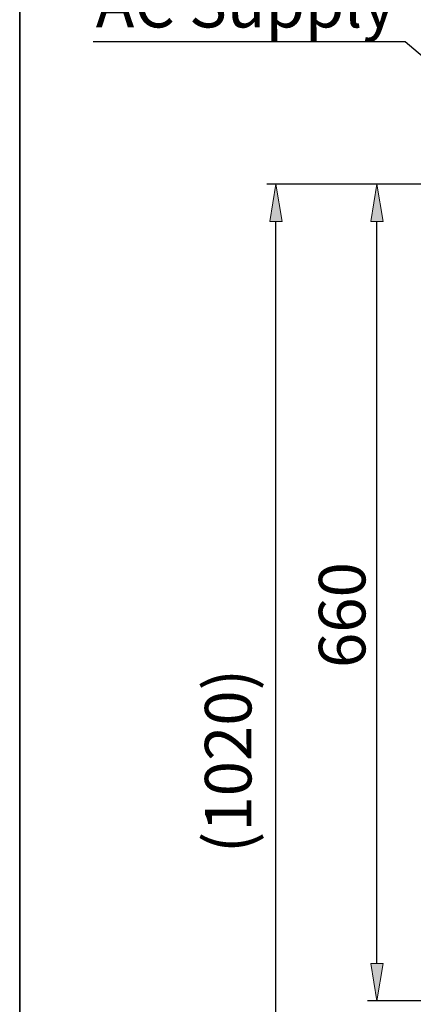
# Model space of a CAD drawing. Units: millimetres. Extents: x 0 to 250, y -250 to 0.
# Drawn here: x 0 to 42, y -188 to -83 of the extents above; entities that cross this region are included whole.
import ezdxf

# ---------------------------------------------------------------- set-up
doc = ezdxf.new("R2010")
doc.units = ezdxf.units.MM
doc.header["$MEASUREMENT"] = 0
doc.layers.add('Layer 1', color=7, linetype='Continuous')

# ---------------------------------------------------------------- blocks, each defined once
blk = doc.blocks.new('block 724')
at = {"layer": 'Layer 1', "color": 7, "lineweight": 30}
blk.add_lwpolyline([(66.06, -187.39), (36.88, -187.39)], dxfattribs=at)
blk = doc.blocks.new('block 725')
at = {"layer": 'Layer 1', "color": 7, "lineweight": 30}
blk.add_lwpolyline([(80.21, -100.92), (36.88, -100.92)], dxfattribs=at)
blk = doc.blocks.new('block 726')
at = {"layer": 'Layer 1', "color": 7, "lineweight": 30}
blk.add_lwpolyline([(37.86, -183.44), (37.86, -104.87)], dxfattribs=at)
blk = doc.blocks.new('block 727')
at = {"layer": 'Layer 1'}
h = blk.add_hatch(color=7, dxfattribs=at)
h.dxf.hatch_style = 2
h.paths.add_polyline_path([(37.21, -183.44), (37.86, -187.39), (38.52, -183.44)])
at = {"layer": 'Layer 1', "lineweight": 0}
blk.add_lwpolyline([(37.21, -183.44), (37.86, -187.39), (38.52, -183.44), (37.21, -183.44)], dxfattribs=at)
blk = doc.blocks.new('block 728')
at = {"layer": 'Layer 1'}
h = blk.add_hatch(color=7, dxfattribs=at)
h.dxf.hatch_style = 2
h.paths.add_polyline_path([(38.52, -104.87), (37.86, -100.92), (37.21, -104.87)])
at = {"layer": 'Layer 1', "lineweight": 0}
blk.add_lwpolyline([(38.52, -104.87), (37.86, -100.92), (37.21, -104.87), (38.52, -104.87)], dxfattribs=at)
blk = doc.blocks.new('block 729')
at = {"layer": 'Layer 1', "color": 7, "insert": (36.65, -152.14), "char_height": 4.9366, "attachment_point": 7, "rotation": 90}
blk.add_mtext('\\fArial|b0|i0|c0|p34;\\W1;660', dxfattribs=at)
blk = doc.blocks.new('block 730')
at = {"layer": 'Layer 1', "lineweight": 0}
blk.add_lwpolyline([(37.86, -100.92), (37.86, -100.92)], dxfattribs=at)
blk = doc.blocks.new('block 723')
at = {"layer": 'Layer 1'}
for name in ['block 725', 'block 728', 'block 730', 'block 726', 'block 729', 'block 727', 'block 724']:
    blk.add_blockref(name, (0, 0), dxfattribs=at)
blk = doc.blocks.new('block 733')
at = {"layer": 'Layer 1', "color": 7, "lineweight": 30}
blk.add_lwpolyline([(69.52, -100.92), (26.19, -100.92)], dxfattribs=at)
blk = doc.blocks.new('block 734')
at = {"layer": 'Layer 1', "color": 7, "lineweight": 30}
blk.add_lwpolyline([(27.17, -230.86), (27.17, -104.87)], dxfattribs=at)
blk = doc.blocks.new('block 736')
at = {"layer": 'Layer 1'}
h = blk.add_hatch(color=7, dxfattribs=at)
h.dxf.hatch_style = 2
h.paths.add_polyline_path([(27.83, -104.87), (27.17, -100.92), (26.52, -104.87)])
at = {"layer": 'Layer 1', "lineweight": 0}
blk.add_lwpolyline([(27.83, -104.87), (27.17, -100.92), (26.52, -104.87), (27.83, -104.87)], dxfattribs=at)
blk = doc.blocks.new('block 737')
at = {"layer": 'Layer 1', "color": 7, "insert": (24.57, -171.74), "char_height": 4.9366, "attachment_point": 7, "rotation": 90}
blk.add_mtext('\\fArial|b0|i0|c0|p34;\\W1;(1020)', dxfattribs=at)
blk = doc.blocks.new('block 738')
at = {"layer": 'Layer 1', "lineweight": 0}
blk.add_lwpolyline([(27.17, -100.92), (27.17, -100.92)], dxfattribs=at)
blk = doc.blocks.new('block 731')
at = {"layer": 'Layer 1'}
for name in ['block 733', 'block 736', 'block 738', 'block 734', 'block 737']:
    blk.add_blockref(name, (0, 0), dxfattribs=at)
blk = doc.blocks.new('block 771')
at = {"layer": 'Layer 1', "color": 7, "insert": (8.06, -84.32), "char_height": 4.9366, "attachment_point": 7}
blk.add_mtext('\\fArial|b0|i0|c0|p34;\\W1;AC Supply', dxfattribs=at)
blk = doc.blocks.new('block 772')
at = {"layer": 'Layer 1'}
h = blk.add_hatch(color=7, dxfattribs=at)
h.dxf.hatch_style = 2
h.paths.add_polyline_path([(64.8, -105.15), (67.4, -108.2), (63.96, -106.16)])
at = {"layer": 'Layer 1', "color": 7, "lineweight": 30}
blk.add_lwpolyline([(64.38, -105.66), (40.87, -85.85), (7.78, -85.85)], dxfattribs=at)
at = {"layer": 'Layer 1', "lineweight": 0}
blk.add_lwpolyline([(64.8, -105.15), (67.4, -108.2), (63.96, -106.16), (64.8, -105.15)], dxfattribs=at)

msp = doc.modelspace()

# ---------------------------------------------------------------- linework, layer by layer
at = {"layer": 'Layer 1', "color": 7, "lineweight": 35}
msp.add_lwpolyline([(250, -250), (0, -250), (0, 0), (250, 0), (250, -250)], dxfattribs=at)

# ---------------------------------------------------------------- block references
at = {"layer": 'Layer 1'}
for name in ['block 771', 'block 772', 'block 731', 'block 723']:
    msp.add_blockref(name, (0, 0), dxfattribs=at)

doc.saveas('drawing.dxf')
